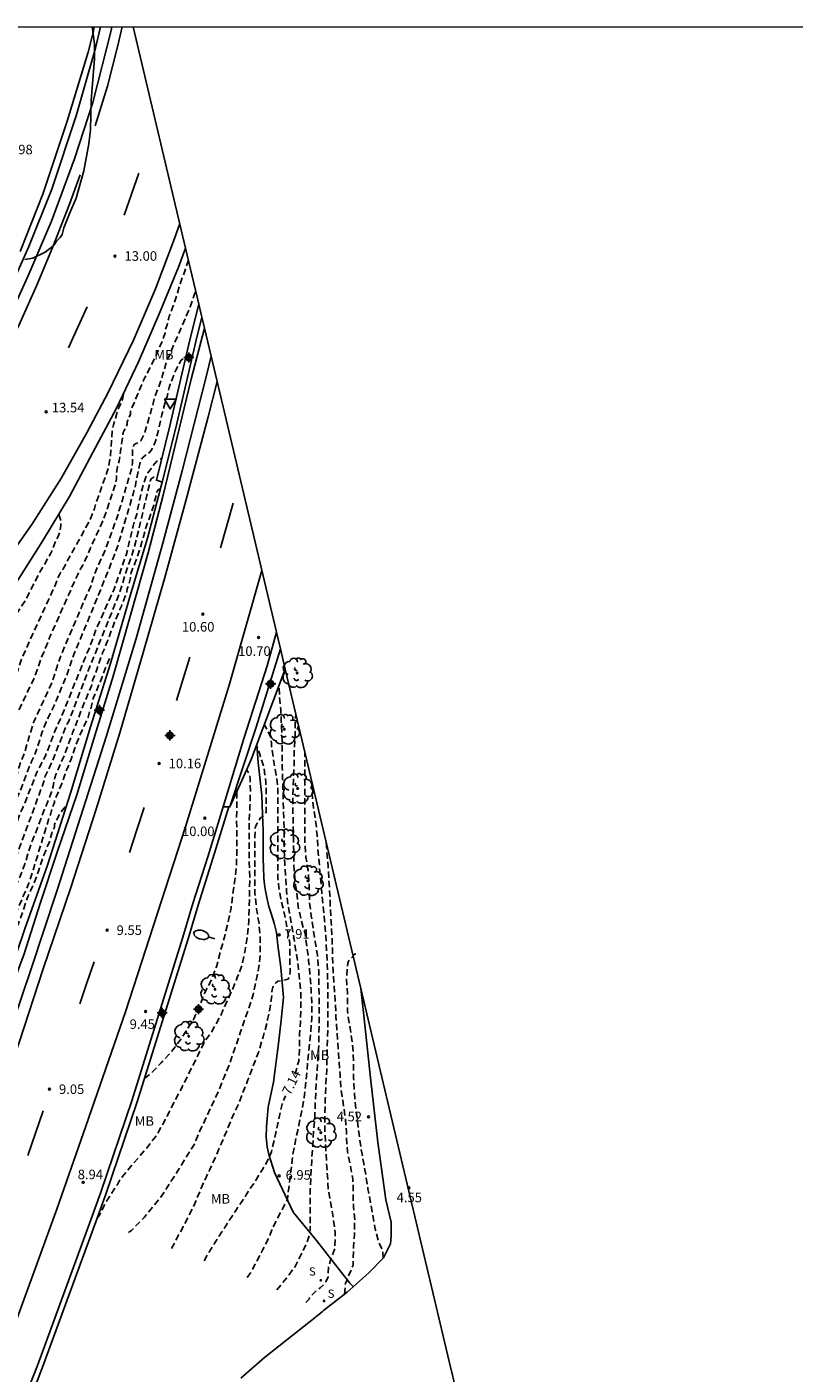
# Model space of a CAD drawing. Units: metres. Extents: x 585894 to 586247, y 4796789 to 4797041.
# Drawn here: x 586011 to 586071, y 4796934 to 4797040 of the extents above; entities that cross this region are included whole.
import ezdxf

# ---------------------------------------------------------------- set-up
doc = ezdxf.new("R2010")
doc.units = ezdxf.units.M
doc.header["$MEASUREMENT"] = 0
doc.linetypes.add('TRAZOS_NORMALES', pattern=[0.75, 0.5, -0.25])
for name, color, linetype in [('010103', 9, 'Continuous'), ('010106', 9, 'Continuous'), ('020194', 31, 'TRAZOS_NORMALES'), ('020195', 30, 'TRAZOS_NORMALES'), ('020204', 9, 'Continuous'), ('020307', 24, 'Continuous'), ('020308', 9, 'Continuous'), ('060102', 9, 'Continuous'), ('060108', 9, 'Continuous'), ('060113', 4, 'Continuous'), ('060119', 9, 'Continuous'), ('060128', 7, 'Continuous'), ('060130', 9, 'Continuous'), ('070105', 6, 'Continuous'), ('100106', 63, 'Continuous'), ('100202', 3, 'Continuous'), ('100301', 7, 'Continuous'), ('210204', 9, 'Continuous'), ('210304', 9, 'Continuous'), ('250202', 9, 'Continuous'), ('260101', 9, 'Continuous'), ('260205', 9, 'Continuous'), ('Centroides', 1, 'Continuous')]:
    doc.layers.add(name, color=color, linetype=linetype)
doc.styles.add('ARIAL', font='arial.ttf', dxfattribs={"height": 1})
doc.styles.add('ARIALI', font='ariali.ttf', dxfattribs={"height": 1})
doc.styles.add('ROMANS', font='romans__.ttf', dxfattribs={"height": 1})

# ---------------------------------------------------------------- blocks, each defined once
blk = doc.blocks.new('Centroide')
for points in [[(0.4, 0), (-0.4, 0)], [(0, -0.4), (0, 0.4)]]:
    blk.add_lwpolyline(points)
for radius in [0.256, 0.159]:
    blk.add_circle((0, 0), radius)
blk = doc.blocks.new('SETRA')
at = {"linetype": 'Continuous'}
blk.add_lwpolyline([(0.45, 0.26), (-0.45, 0.26), (0, -0.52)], close=True, dxfattribs=at)
blk = doc.blocks.new('COTAPU')
blk.add_circle((0, 0), 0.075)
blk = doc.blocks.new('ARBOL')
blk.add_circle((0, 0), 0.0587)
for centre, radius, start, end in [((-0.28, 0.86), 0.3, 359.2878, 173.6078), ((0.1, 0.97), 0.21, 23.1565, 160.4665), ((0.44, 0.88), 0.24, 301.578, 139.328), ((-0.56, 0.38), 0.532, 92.28, 254.58), ((-0.09, 0.32), 0.12, 119.14, 310.56), ((0.66, 0.29), 0.443, 319.8556, 114.7656), ((0.82, -0.25), 0.383, 235.5275, 62.0275), ((-0.56, -0.34), 0.555, 142.64, 266.54), ((-0.3, -0.68), 0.45, 213.78, 295.32), ((-0.04, -0.38), 0.21, 189.64, 323.88), ((0.3, -0.62), 0.532, 224.67, 0.24)]:
    blk.add_arc(centre, radius, start, end)
blk = doc.blocks.new('FAREDI')
blk.add_line((0, 0), (0.5, 0))
blk.add_lwpolyline([(0.5, 0, 0.159986), (0.54, -0.12, 0.106322), (0.68, -0.24, 0.071006), (0.86, -0.31, 0.057309), (1.1, -0.34, 0.057309), (1.34, -0.31, 0.071006), (1.52, -0.24, 0.106322), (1.66, -0.12, 0.159986), (1.7, 0, 0.159986), (1.66, 0.12, 0.106322), (1.52, 0.24, 0.071006), (1.34, 0.31, 0.057309), (1.1, 0.34, 0.057309), (0.86, 0.31, 0.071006), (0.68, 0.24, 0.106322), (0.54, 0.12, 0.159986)], format="xyb", close=True)
blk = doc.blocks.new('SANEA')
blk.add_circle((0, 0), 0.055)

msp = doc.modelspace()

# ---------------------------------------------------------------- linework, layer by layer
at = {"layer": '010103', "ltscale": 3, "flags": 128}
for points in [[(586023.37, 4797022.67), (586019.25, 4797040.07)], [(586024.41, 4797018.28), (586023.37, 4797022.67)], [(586024.65, 4797017.25), (586024.41, 4797018.28)], [(586024.86, 4797016.38), (586024.65, 4797017.25)], [(586025.38, 4797014.17), (586024.86, 4797016.38)], [(586030.52, 4796992.47), (586025.38, 4797014.17)], [(586031.2, 4796989.57), (586030.83, 4796991.17), (586030.52, 4796992.47)], [(586037.14, 4796964.46), (586031.2, 4796989.57)], [(586051.36, 4796904.4), (586050.05, 4796909.92), (586049.9, 4796910.55), (586049.54, 4796912.09), (586049.5, 4796912.24), (586047.8, 4796919.45), (586047.76, 4796919.61), (586047.72, 4796919.78), (586047.49, 4796920.76), (586047.46, 4796920.89), (586044.46, 4796933.54), (586044.45, 4796933.6), (586044.31, 4796934.19), (586044.29, 4796934.26), (586044.26, 4796934.42), (586044.25, 4796934.45), (586044.22, 4796934.57), (586037.14, 4796964.46)]]:
    msp.add_lwpolyline(points, dxfattribs=at)
at = {"layer": '010106', "flags": 128}
msp.add_lwpolyline([(585894.11, 4796790.08), (586244.1, 4796790.07), (586244.1, 4797040.06), (585894.11, 4797040.07)], close=True, dxfattribs=at)
at = {"layer": '020194', "flags": 128}
for points, elevation in [([(586023.59, 4797021.75), (586023.3, 4797020.87), (586022.93, 4797019.8), (586022.59, 4797018.73), (586022.53, 4797018.51), (586022.08, 4797017.32), (586022.02, 4797017.1), (586021.92, 4797016.63), (586021.83, 4797016.43), (586021.77, 4797016.23), (586021.76, 4797016.02), (586021.58, 4797015.48), (586021.14, 4797014.44), (586020.66, 4797013.44), (586020.07, 4797012.29), (586019.05, 4797009.87), (586019.04, 4797009.63), (586018.79, 4797009.03), (586018.77, 4797008.82), (586018.67, 4797008.57), (586018.56, 4797008.38), (586018.47, 4797008.18), (586018.29, 4797006.88), (586018.15, 4797005.96), (586018.03, 4797005.48), (586017.93, 4797005.01), (586017.94, 4797004.54), (586017.85, 4797004.08), (586016.91, 4797001.32), (586015.32, 4796997.82), (586015.08, 4796997.41), (586014.87, 4796996.97), (586012.7, 4796992.11), (586012.56, 4796991.69), (586012, 4796990.41), (586011.54, 4796989.03), (586010.51, 4796986.85), (586010.29, 4796986.41), (586010.06, 4796986), (586009.89, 4796985.56), (586009.76, 4796985.15), (586009.54, 4796984.73), (586008.84, 4796982.37), (586008.76, 4796981.94), (586008.11, 4796980.16), (586007.75, 4796979.37), (586004.68, 4796974.01), (586003.84, 4796972.74), (586003.65, 4796972.31), (586002.54, 4796970.5), (586002.34, 4796970.11), (586000.3, 4796967.08), (586000.08, 4796966.69), (585999.98, 4796966.26), (585999.95, 4796965.81), (585999.97, 4796965.4), (585999.93, 4796964.49), (585999.51, 4796962.15), (585999.4, 4796961.68), (585998.93, 4796959.1), (585998.93, 4796958.13), (585999.14, 4796956.22), (585999.44, 4796954.84), (585999.76, 4796953.92), (585999.99, 4796953.04), (586000.45, 4796950.49)], 13.14), ([(586000.78, 4796950.42), (586000.72, 4796951.18), (586000.59, 4796953.27), (586000, 4796956.64), (585999.9, 4796957.6), (585999.91, 4796959.07), (585999.99, 4796959.47), (586000.12, 4796959.9), (586000.26, 4796960.3), (586000.84, 4796961.47), (586001.01, 4796961.89), (586001.15, 4796962.3), (586001.34, 4796962.72), (586001.48, 4796963.16), (586002.28, 4796964.89), (586002.48, 4796965.27), (586003.3, 4796966.49), (586003.93, 4796967.78), (586004.08, 4796968.18), (586004.17, 4796968.59), (586004.3, 4796969.02), (586004.38, 4796969.47), (586004.84, 4796970.85), (586005.42, 4796972.14), (586007.07, 4796975.16), (586007.26, 4796975.61), (586007.49, 4796976.03), (586007.99, 4796976.85), (586009.48, 4796979.68), (586009.67, 4796980.11), (586010, 4796981.01), (586010.17, 4796981.4), (586010.25, 4796981.8), (586010.39, 4796982.22), (586010.74, 4796983.09), (586011.43, 4796985.43), (586012.87, 4796988.54), (586013.3, 4796989.88), (586013.64, 4796990.8), (586015.55, 4796995.31), (586015.76, 4796995.74), (586015.94, 4796996.15), (586016.22, 4796997.04), (586016.39, 4796997.47), (586016.98, 4796998.75), (586018, 4797001.53), (586019.11, 4797005.29), (586019.19, 4797005.78), (586019.19, 4797006.82), (586019.3, 4797007.21), (586019.48, 4797007.32), (586019.68, 4797007.38), (586019.84, 4797007.53), (586019.96, 4797007.73), (586020.15, 4797008.12), (586020.77, 4797010.26), (586020.92, 4797010.9), (586021.32, 4797011.92), (586021.66, 4797012.99), (586021.9, 4797013.86), (586021.99, 4797014.05), (586022.1, 4797014.22), (586022.16, 4797014.43), (586022.33, 4797014.83), (586022.82, 4797015.9), (586023.72, 4797018.05), (586024.16, 4797019.33)], 12.64), ([(586000.02, 4796950.58), (585999.98, 4796950.83), (585999.85, 4796951.46), (585999.45, 4796952.74), (585998.49, 4796954.95), (585998.17, 4796956.39), (585997.98, 4796958.29), (585997.98, 4796963.72), (585997.8, 4796964.7), (585997.55, 4796965.66), (585997.47, 4796966.13), (585997.43, 4796966.6), (585997.42, 4796967.07), (585997.5, 4796967.54), (585997.6, 4796968.01), (585997.81, 4796968.43), (585998.33, 4796969.2), (585998.61, 4796969.56), (585998.97, 4796969.88), (586000.71, 4796971.59), (586001.62, 4796972.69), (586002.25, 4796973.36), (586003.97, 4796975.73), (586004.43, 4796976.58), (586005.01, 4796977.35), (586005.26, 4796977.76), (586005.46, 4796978.17), (586005.98, 4796978.94), (586006.45, 4796979.78), (586006.62, 4796980.23), (586007.92, 4796984.9), (586008.08, 4796985.35), (586009.22, 4796987.47), (586010.18, 4796989.47), (586010.48, 4796990.39), (586013.14, 4796996.23), (586013.29, 4796996.65), (586013.48, 4796997.04), (586013.71, 4796997.4), (586015.87, 4797001.32), (586016.21, 4797002.2), (586016.34, 4797002.66), (586017.29, 4797005.34), (586017.47, 4797006.3), (586017.61, 4797008.34), (586017.7, 4797008.77), (586018, 4797009.77), (586018.06, 4797009.96), (586018.16, 4797010.16), (586018.4, 4797010.78), (586018.49, 4797011.23)], 13.64), ([(586001.44, 4796950.28), (586001.48, 4796951.42), (586001.55, 4796955.47), (586001.57, 4796957.67), (586001.63, 4796958.15), (586001.85, 4796959.1), (586002.01, 4796959.57), (586002.21, 4796960.03), (586004.1, 4796963.52), (586004.29, 4796963.95), (586004.51, 4796964.39), (586006.77, 4796968.25), (586006.96, 4796968.69), (586008.97, 4796974.32), (586009.93, 4796976.61), (586010, 4796977.04), (586010.25, 4796977.95), (586010.61, 4796978.74), (586011.71, 4796981.51), (586012.35, 4796982.76), (586013.22, 4796984.99), (586013.62, 4796985.84), (586015.45, 4796990.41), (586015.83, 4796991.29), (586016.32, 4796992.67), (586017.75, 4796995.86), (586018.69, 4796998.53), (586018.81, 4796998.98), (586019.24, 4797000.81), (586019.53, 4797001.75), (586019.92, 4797003.64), (586020.29, 4797004.81), (586020.4, 4797005.01), (586021.07, 4797005.88), (586021.24, 4797006.02), (586021.51, 4797006.15)], 11.64), ([(586001.85, 4796950.19), (586002.01, 4796954.76), (586002.01, 4796955.22), (586002.07, 4796955.69), (586002.1, 4796956.13), (586002.31, 4796957.53), (586002.52, 4796958.43), (586002.67, 4796958.88), (586003.23, 4796960.25), (586004.15, 4796961.98), (586004.64, 4796962.77), (586006.44, 4796966), (586007.12, 4796967.27), (586007.88, 4796969.09), (586009.12, 4796972.28), (586012.23, 4796980.73), (586012.34, 4796981.15), (586012.93, 4796982.4), (586014, 4796985.13), (586014.21, 4796985.54), (586015.82, 4796989.71), (586018.19, 4796995.58), (586018.75, 4796997.41), (586019.09, 4796998.35), (586019.51, 4796999.78), (586020.59, 4797004.38), (586020.7, 4797004.56), (586020.87, 4797004.66), (586021.15, 4797004.71)], 11.14), ([(586001.97, 4796950.17), (586002.32, 4796953.86), (586002.47, 4796954.98), (586002.67, 4796956.11), (586003, 4796957.25), (586003.3, 4796958.21), (586003.76, 4796959.3), (586003.92, 4796959.75), (586004.02, 4796959.93), (586004.16, 4796960.38), (586004.81, 4796961.53), (586005.29, 4796962.29), (586005.71, 4796962.91), (586006.34, 4796963.91), (586006.87, 4796964.88), (586006.99, 4796965.13), (586007.13, 4796965.58), (586007.77, 4796966.81), (586008.21, 4796967.89), (586009.66, 4796971.16), (586009.85, 4796971.83), (586009.97, 4796972.09), (586010.16, 4796972.82), (586010.28, 4796973.04), (586010.68, 4796974.1), (586011.35, 4796976.18), (586011.77, 4796977.18), (586012.14, 4796978.21), (586012.55, 4796979.16), (586012.83, 4796979.93), (586012.95, 4796980.33), (586013.09, 4796981.02), (586013.18, 4796981.29), (586013.89, 4796982.93), (586014.25, 4796983.91), (586014.43, 4796984.33), (586014.48, 4796984.55), (586014.66, 4796984.97), (586015.05, 4796986.03), (586015.97, 4796988.26), (586016.06, 4796988.67), (586016.14, 4796988.88), (586016.24, 4796989.09), (586016.85, 4796990.85), (586017.26, 4796991.85), (586017.72, 4796993.1), (586018.32, 4796994.53), (586018.75, 4796995.63), (586018.79, 4796995.87), (586019.05, 4796996.74), (586019.05, 4796996.96), (586019.09, 4796997.16), (586019.59, 4796998.43), (586019.93, 4796999.55), (586020.22, 4797000.6), (586020.87, 4797002.47), (586020.97, 4797002.94), (586021.14, 4797003.59), (586021.29, 4797003.72), (586021.4, 4797003.75)], 10.64), ([(586013.4, 4797001.74), (586013.56, 4797001.26), (586013.57, 4797000.86), (586013.5, 4797000.41), (586013.35, 4797000), (586013.15, 4796999.6), (586012.79, 4796998.7), (586011.8, 4796997), (586010.72, 4796994.87), (586010.19, 4796994.08), (586009.76, 4796993.18), (586007.9, 4796990.31), (586007.15, 4796989.08), (586007.03, 4796988.66), (586006.86, 4796988.24), (586006.4, 4796987.47), (586006.22, 4796987.05), (586005.79, 4796985.71), (586005.64, 4796984.27), (586005.1, 4796981.33), (586004.76, 4796980.43), (586004.09, 4796979.02), (586003.95, 4796978.58), (586003.5, 4796977.75), (586002.72, 4796976.55), (586001.17, 4796974.62), (586000.89, 4796974.24), (586000.58, 4796973.86), (585999.23, 4796972.46), (585998.1, 4796971.5), (585997.79, 4796971.12), (585997.42, 4796970.8), (585995.39, 4796969.4), (585994.66, 4796968.83), (585994.26, 4796968.62), (585989.86, 4796965.44), (585989.57, 4796965.11), (585989.4, 4796964.73), (585989.38, 4796964.33), (585989.54, 4796963.93), (585989.83, 4796963.58), (585990.2, 4796963.32), (585990.65, 4796963.17), (585991.13, 4796963.1), (585993.62, 4796962.98), (585994.11, 4796962.89), (585994.56, 4796962.76), (585994.94, 4796962.52), (585995.27, 4796962.19), (585995.53, 4796961.82), (585995.71, 4796961.4), (585995.84, 4796960.94), (585996.05, 4796959.72), (585996.48, 4796957.34), (585996.87, 4796955.95), (585997.53, 4796954.62), (585998.43, 4796952.98), (585998.73, 4796952.61), (585998.97, 4796952.21), (585999.43, 4796951.31), (585999.65, 4796950.66)], 14.14), ([(586002.17, 4796950.12), (586002.9, 4796954.36), (586003.94, 4796957.48), (586005.75, 4796961.43), (586008.93, 4796967.9), (586011.06, 4796972.73), (586012.63, 4796977.83), (586012.78, 4796978.23), (586012.82, 4796978.44), (586013.07, 4796979.08), (586013.08, 4796979.28), (586013.65, 4796980.57), (586013.95, 4796981.46), (586014.38, 4796982.5), (586014.77, 4796983.64), (586015.02, 4796984.26), (586015.71, 4796985.79), (586015.82, 4796986.21), (586015.93, 4796986.45), (586016.06, 4796987.1), (586016.13, 4796987.33), (586016.68, 4796988.61), (586017.07, 4796989.67), (586017.43, 4796990.49), (586017.64, 4796990.59)], 10.14), ([(586022.26, 4796944), (586023.92, 4796947.14), (586024.83, 4796949.31), (586025.27, 4796950.21), (586025.73, 4796951.21), (586026.19, 4796952.29), (586027.03, 4796954.3), (586027.49, 4796955.3), (586028.27, 4796957.27), (586029.09, 4796959.43), (586029.47, 4796960.65), (586029.77, 4796961.8), (586029.8, 4796962.01), (586029.92, 4796962.49), (586030.13, 4796963.69), (586030.17, 4796964.35), (586030.23, 4796964.55), (586030.32, 4796964.75), (586030.45, 4796964.91), (586030.63, 4796965.02), (586030.85, 4796965.05), (586031.43, 4796965.2), (586031.53, 4796965.39), (586031.57, 4796965.59), (586031.58, 4796965.79), (586031.56, 4796968.03), (586031.36, 4796969.18), (586031.17, 4796970.18), (586030.88, 4796971.37), (586030.71, 4796972.38), (586030.63, 4796973.07), (586030.63, 4796979.93), (586030.55, 4796980.95), (586030.36, 4796981.97), (586030.21, 4796983.01), (586030.13, 4796983.49), (586030.13, 4796983.76), (586030.07, 4796984.2), (586029.86, 4796984.64), (586029.56, 4796985.19)], 7.64), ([(586028.22, 4796941.72), (586028.49, 4796942.12), (586029.45, 4796943.92), (586029.91, 4796944.84), (586030.15, 4796945.49), (586030.25, 4796945.7), (586031.37, 4796947.87), (586031.82, 4796951.55), (586032.06, 4796952.73), (586032.28, 4796953.71), (586032.7, 4796955.88), (586033.05, 4796959.49), (586033.19, 4796960.83), (586033.28, 4796962.12), (586033.28, 4796963.36), (586033.23, 4796964.4), (586033.16, 4796965.41), (586033.04, 4796966.64), (586032.92, 4796967.66), (586032.76, 4796968.8), (586032.47, 4796969.76), (586032.22, 4796970.88), (586032.07, 4796972.32), (586032.02, 4796972.59), (586031.9, 4796973.71), (586031.8, 4796978.64), (586031.8, 4796979.65), (586031.84, 4796980.85), (586031.9, 4796981.96), (586031.9, 4796982.98), (586031.97, 4796984.19), (586031.98, 4796985.29), (586032.03, 4796986.09)], 6.64), ([(586018.87, 4796945.28), (586019.12, 4796945.42), (586020.11, 4796946.46), (586020.89, 4796947.4), (586021.52, 4796948.2), (586022.79, 4796950.16), (586023.41, 4796951.18), (586024.08, 4796952.22), (586024.17, 4796952.51), (586024.41, 4796953.09), (586025.95, 4796956.37), (586026.39, 4796957.49), (586026.87, 4796958.61), (586027.23, 4796959.74), (586027.33, 4796959.98), (586027.66, 4796960.98), (586028.37, 4796963), (586028.68, 4796963.99), (586028.91, 4796965), (586029.11, 4796966.04), (586029.24, 4796967.15), (586029.24, 4796968.36), (586029.14, 4796969.57), (586028.94, 4796970.73), (586028.82, 4796971.91), (586028.82, 4796976.39), (586028.84, 4796977.08), (586028.92, 4796977.29), (586029.26, 4796977.87), (586029.44, 4796977.99), (586029.6, 4796978.13), (586029.69, 4796978.33), (586029.71, 4796979.66), (586029.68, 4796980.67), (586029.53, 4796981.84), (586029.18, 4796982.95), (586028.95, 4796983.58)], 8.14), ([(586030.54, 4796940.75), (586031.37, 4796941.75), (586031.97, 4796942.6), (586032.4, 4796943.43), (586032.88, 4796944.44), (586033.09, 4796945.03), (586033.15, 4796945.5), (586033.17, 4796948.83), (586033.28, 4796950.93), (586033.37, 4796952.15), (586033.43, 4796953.31), (586033.51, 4796953.98), (586033.53, 4796954.24), (586033.55, 4796955.44), (586033.69, 4796957.85), (586033.77, 4796958.91), (586033.83, 4796959.96), (586033.87, 4796962.21), (586033.87, 4796963.48), (586033.83, 4796965.88), (586033.73, 4796967.07), (586033.56, 4796968.13), (586033.25, 4796970.18), (586033.12, 4796971.18), (586033.09, 4796972.42), (586033.01, 4796973.66), (586032.83, 4796974.77), (586032.75, 4796975.85), (586032.73, 4796976.87), (586032.73, 4796983.1)], 6.14), ([(586016.42, 4796946.39), (586016.6, 4796946.64), (586017.14, 4796947.72), (586017.87, 4796948.85), (586018.01, 4796949.04), (586018.24, 4796949.48), (586018.41, 4796949.66), (586019.24, 4796950.67), (586020.27, 4796951.86), (586021, 4796952.78), (586021.53, 4796953.69), (586022.56, 4796955.71), (586023.04, 4796956.59), (586024.85, 4796960.23), (586025.39, 4796961.02), (586026.11, 4796962.27), (586026.52, 4796963.25), (586027.05, 4796964.37), (586027.43, 4796965.31), (586027.83, 4796966.37), (586028.04, 4796967.45), (586028.23, 4796968.63), (586028.34, 4796969.76), (586028.4, 4796972.07), (586028.41, 4796973.24), (586028.37, 4796974.36), (586028.36, 4796975.45), (586028.36, 4796977.65), (586028.43, 4796978.8), (586028.46, 4796979.87), (586028.45, 4796980.94), (586028.41, 4796981.15), (586028.34, 4796981.34), (586028.25, 4796981.53), (586028.17, 4796981.64)], 8.64), ([(586020.15, 4796957.38), (586020.74, 4796957.87), (586021.45, 4796958.61), (586022.2, 4796959.43), (586022.87, 4796960.29), (586024.03, 4796962.06), (586024.2, 4796962.53), (586024.33, 4796962.72), (586024.68, 4796963.6), (586024.74, 4796963.88), (586025.39, 4796965.08), (586025.79, 4796966.17), (586026.09, 4796967.31), (586026.43, 4796968.48), (586026.69, 4796969.58), (586026.94, 4796970.8), (586027.24, 4796972.95), (586027.37, 4796974.15), (586027.4, 4796975.27), (586027.4, 4796976.42), (586027.38, 4796977.62), (586027.4, 4796979.94)], 9.14), ([(586032.81, 4796939.77), (586032.98, 4796939.92), (586033.07, 4796940.03), (586033.15, 4796940.22), (586033.31, 4796940.36), (586033.62, 4796940.67), (586033.78, 4796940.81), (586033.96, 4796940.93), (586034.28, 4796941.22), (586034.4, 4796941.39), (586034.57, 4796941.79), (586034.62, 4796942.64), (586034.81, 4796943.27), (586035.08, 4796943.92), (586035.11, 4796944.16), (586035.13, 4796945.24), (586035, 4796946.26), (586034.59, 4796948.67), (586034.44, 4796950.92), (586034.31, 4796953.41), (586034.31, 4796954.62), (586034.35, 4796955.8), (586034.46, 4796958.07), (586034.55, 4796961.53), (586034.56, 4796964.05), (586034.51, 4796966.35), (586034.38, 4796968.64), (586034.3, 4796969.77), (586034.07, 4796972.03), (586033.77, 4796975.46), (586033.71, 4796976.49), (586033.61, 4796977.51), (586033.43, 4796978.65), (586033.31, 4796979.79), (586033.3, 4796980.73)], 5.64), ([(586035.86, 4796940.42), (586035.93, 4796941.28), (586036.05, 4796941.47), (586036.06, 4796941.67), (586036.17, 4796941.86), (586036.55, 4796942.71), (586036.56, 4796944.15), (586036.65, 4796945.15), (586036.66, 4796946.27), (586036.57, 4796947.29), (586036.55, 4796947.75), (586036.55, 4796948.82), (586036.51, 4796949.5), (586036.33, 4796950.52), (586036.1, 4796951.63), (586036.05, 4796952.17), (586036.01, 4796953.19), (586035.92, 4796954.32), (586035.59, 4796956.56), (586035.51, 4796957.64), (586035.19, 4796962.27), (586035.13, 4796963.51), (586035.05, 4796964.72), (586034.96, 4796965.87), (586034.89, 4796968.3), (586034.75, 4796970.73), (586034.72, 4796971.78), (586034.63, 4796972.99), (586034.57, 4796974.02), (586034.41, 4796976.02)], 5.14), ([(586038.91, 4796943.25), (586038.88, 4796943.83), (586038.56, 4796944.49), (586038.28, 4796945.53), (586037.7, 4796948.71), (586037.54, 4796949.77), (586037.14, 4796952.01), (586036.98, 4796953.15), (586036.73, 4796955.26), (586036.63, 4796956.38), (586036.58, 4796957.39), (586036.58, 4796958.55), (586036.54, 4796959.51), (586036.41, 4796960.61), (586036.09, 4796962.68), (586036.09, 4796964.06), (586036.01, 4796965.21), (586036.09, 4796966.21), (586036.12, 4796966.44), (586036.21, 4796966.65), (586036.33, 4796966.81), (586036.51, 4796966.98), (586036.61, 4796967.15), (586036.85, 4796967.15)], 4.64)]:
    msp.add_lwpolyline(points, dxfattribs=dict(at, elevation=elevation))
at = {"layer": '020195', "flags": 128}
for points, elevation in [([(586003.64, 4796965.05), (586004.18, 4796965.89), (586005.34, 4796968.05), (586006.08, 4796970.31), (586006.91, 4796972.11), (586007.24, 4796973.01), (586008.4, 4796975.63), (586008.87, 4796976.5), (586009.03, 4796976.96), (586009.24, 4796977.4), (586009.57, 4796978.3), (586010.22, 4796979.64), (586011.28, 4796982.37), (586011.49, 4796982.79), (586011.98, 4796984.18), (586012.08, 4796984.57), (586012.4, 4796985.41), (586013.04, 4796986.72), (586013.97, 4796988.94), (586014.43, 4796990.32), (586017.11, 4796996.84), (586018, 4796999.13), (586019.37, 4797003.77), (586019.81, 4797005.85), (586019.89, 4797006.05), (586020.03, 4797006.24), (586020.2, 4797006.38), (586020.39, 4797006.5), (586020.55, 4797006.64), (586020.7, 4797006.81), (586020.82, 4797007.02), (586020.99, 4797007.41), (586021.25, 4797008.46), (586021.5, 4797009.56), (586021.56, 4797009.76), (586021.82, 4797010.79), (586021.92, 4797010.99), (586022.03, 4797011.45), (586022.07, 4797011.71), (586022.15, 4797011.97), (586022.6, 4797013.08), (586023.03, 4797013.87), (586023.2, 4797013.98), (586023.37, 4797014)], 12.14), ([(586031.98, 4796957.72), (586032.26, 4796958.74), (586032.33, 4796959.74), (586032.33, 4796960.83), (586032.39, 4796961.85), (586032.43, 4796963.02), (586032.43, 4796964.11), (586032.31, 4796965.19), (586032.22, 4796966.26), (586031.83, 4796968.71), (586031.43, 4796970.94), (586031.31, 4796972.13), (586031.23, 4796973.2), (586031.16, 4796974.3), (586031.12, 4796975.45), (586031.12, 4796976.66), (586030.97, 4796981.83), (586030.95, 4796983.96), (586030.85, 4796986.37), (586030.74, 4796987.39), (586030.73, 4796988.31)], 7.14), ([(586006.56, 4796961.04), (586006.96, 4796961.96), (586007.26, 4796962.82), (586007.75, 4796963.95), (586008.09, 4796964.82), (586008.21, 4796965.02), (586008.3, 4796965.24), (586009.12, 4796966.69), (586009.64, 4796967.76), (586009.9, 4796968.49), (586009.99, 4796968.69), (586010.14, 4796969.36), (586010.24, 4796969.57), (586010.6, 4796970.56), (586010.99, 4796971.73), (586011.47, 4796972.75), (586011.84, 4796973.76), (586012.21, 4796974.88), (586012.67, 4796976), (586012.85, 4796976.67), (586012.94, 4796976.9), (586013.06, 4796977.13), (586013.07, 4796977.36), (586013.15, 4796977.58), (586013.46, 4796978.16), (586014.03, 4796978.91)], 9.64), ([(586024.83, 4796943.03), (586025.03, 4796943.44), (586026.23, 4796945.33), (586027.36, 4796947.09), (586028.03, 4796948.04), (586028.14, 4796948.24), (586028.8, 4796949.23), (586029.41, 4796950.21), (586029.97, 4796951.21), (586030.12, 4796951.6), (586030.96, 4796955.36), (586031.22, 4796956.02)], 7.14)]:
    msp.add_lwpolyline(points, dxfattribs=dict(at, elevation=elevation))
at = {"layer": '060102', "flags": 128}
msp.add_lwpolyline([(585978.55, 4796882.06), (585980.11, 4796885.79), (585984.48, 4796896.19), (585989.66, 4796908.48), (585995.45, 4796922.86), (586001.19, 4796937.83), (586005.4, 4796949.35), (586007.15, 4796954.15), (586008.63, 4796958.42), (586009.88, 4796961.97), (586011.2, 4796965.92), (586013.27, 4796972.2), (586017.16, 4796984.32), (586019.49, 4796991.98), (586021.59, 4796999.47), (586023.11, 4797005.15), (586024.99, 4797012.55), (586025.38, 4797014.17)], dxfattribs=at)
at = {"layer": '060108', "flags": 128}
for points in [[(586010.36, 4797022.4), (586012.15, 4797026.92), (586014.07, 4797032.67), (586015.71, 4797038.08), (586016.01, 4797039.21), (586016.1, 4797039.64), (586016.19, 4797040.07)], [(586016.32, 4796946.12), (586012.13, 4796934.69), (586007.84, 4796923.59), (586007.8, 4796923.38), (586007.85, 4796923.3), (586007.9, 4796923.22), (586008.69, 4796922.85), (586008.39, 4796922.08), (586007.62, 4796922.33), (586007.5, 4796922.34), (586007.36, 4796922.33), (586007.26, 4796922.19), (586005.31, 4796917.09), (586001.02, 4796906.5), (585997.61, 4796898.29), (585994.96, 4796892.03), (585993.69, 4796888.71), (585992.72, 4796885.94), (585991.74, 4796882.8), (585990.93, 4796879.96)]]:
    msp.add_lwpolyline(points, dxfattribs=at)
at = {"layer": '060113', "flags": 128}
for points in [[(586009.07, 4797016.2), (586011.06, 4797020.62), (586012.84, 4797024.8), (586014.64, 4797029.69), (586016.08, 4797034.13), (586017.52, 4797039.8), (586017.58, 4797040.07)], [(586016.68, 4797040.07), (586016.3, 4797038.39), (586014.77, 4797033.07), (586012.85, 4797027.32), (586011.05, 4797022.8), (586009.55, 4797019.46)], [(586004.51, 4796949.57), (586005.67, 4796953.06), (586007.28, 4796957.66), (586008.83, 4796962.18), (586010.67, 4796967.18), (586011.93, 4796971.13), (586013.3, 4796975.26), (586014.81, 4796979.69), (586016.34, 4796984.68), (586017.69, 4796989.02), (586019.03, 4796993.8), (586020.42, 4796998.72), (586021.6, 4797003.26), (586023.81, 4797012.37), (586024.86, 4797016.38)], [(586021.54, 4797004.26), (586020.37, 4796999.86), (586019.06, 4796995.51), (586017.47, 4796990), (586015.9, 4796985.02), (586014.32, 4796979.82), (586012.51, 4796974.15), (586010.74, 4796969.15), (586008.79, 4796963.4), (586006.72, 4796957.46), (586005.02, 4796952.31), (586004.13, 4796949.66)]]:
    msp.add_lwpolyline(points, dxfattribs=at)
at = {"layer": '060119', "flags": 128}
for points in [[(586023.37, 4797022.67), (586022.81, 4797021.19), (586021.25, 4797017.37), (586019.68, 4797013.74), (586017.95, 4797010.09), (586016.07, 4797006.61), (586014.25, 4797003.15), (586012.13, 4796999.64), (586010.04, 4796996.35)], [(586026.32, 4796978.73), (586026.33, 4796978.75), (586027.26, 4796981.86), (586027.98, 4796984.19), (586029.79, 4796989.84), (586030.52, 4796992.47)], [(585990.45, 4796880.04), (585991.27, 4796882.94), (585992.25, 4796886.1), (585993.23, 4796888.88), (585994.5, 4796892.21), (585997.04, 4796898.19), (585998.8, 4796902.41), (586000.7, 4796907.07), (586003.64, 4796914.4), (586006.66, 4796921.99), (586009.04, 4796927.86), (586011, 4796932.95), (586011.72, 4796934.82), (586015.91, 4796946.26), (586016.7, 4796948.43), (586019.14, 4796955.61), (586023.16, 4796968.5), (586023.95, 4796971.14), (586025.11, 4796974.82), (586026.32, 4796978.73)], [(586026.78, 4796978.73), (586025.52, 4796974.69), (586024.37, 4796971.01), (586023.58, 4796968.37), (586019.55, 4796955.47), (586017.11, 4796948.28), (586016.32, 4796946.12)]]:
    msp.add_lwpolyline(points, dxfattribs=at)
at = {"layer": '060128', "flags": 128}
msp.add_lwpolyline([(586028.97, 4796983.62), (586029.07, 4796982.22), (586029.25, 4796980.58), (586029.36, 4796979.63), (586029.38, 4796978.86), (586029.42, 4796978.2), (586029.43, 4796977.46), (586029.46, 4796976.92), (586029.46, 4796976.47), (586029.47, 4796975.87), (586029.47, 4796975.19), (586029.47, 4796974.64), (586029.49, 4796973.99), (586029.53, 4796973.15), (586029.58, 4796972.62), (586029.65, 4796972.14), (586029.76, 4796971.6), (586029.92, 4796970.91), (586030.09, 4796970.34), (586030.32, 4796969.6), (586030.51, 4796968.86), (586030.62, 4796967.86), (586030.85, 4796966.11), (586031.07, 4796963.75), (586030.87, 4796961.97), (586030.67, 4796960.14), (586030.27, 4796957.08), (586029.87, 4796955.13), (586029.73, 4796953.6), (586029.69, 4796952.77), (586029.77, 4796952), (586029.91, 4796951.4), (586030.35, 4796949.99), (586031.82, 4796946.88), (586033.67, 4796944.64), (586036.28, 4796941.29), (586036.55, 4796941.01)], dxfattribs=at)
at = {"layer": '060130', "flags": 128}
msp.add_lwpolyline([(586037.14, 4796964.46), (586037.35, 4796962.57), (586037.93, 4796957.19), (586038.48, 4796952.38), (586039.11, 4796947.83), (586039.53, 4796946.07), (586039.54, 4796945.52), (586039.54, 4796944.98), (586039.47, 4796944.38), (586038.92, 4796943.27), (586037.8, 4796942.13), (586036.06, 4796940.58), (586034.22, 4796939.13), (586034.11, 4796939.03), (586033.99, 4796938.94), (586033.84, 4796938.82), (586033.6, 4796938.63), (586033.55, 4796938.59), (586031.83, 4796937.22), (586029.58, 4796935.45), (586027.72, 4796933.82)], dxfattribs=at)
at = {"layer": '070105', "flags": 128}
for points in [[(586024.41, 4797018.28), (586023.71, 4797015.47), (586022.13, 4797008.69), (586021.08, 4797004.42), (586021.31, 4797004.34), (586021.54, 4797004.26)], [(586021.54, 4797004.26), (586022.59, 4797008.54), (586024.17, 4797015.32), (586024.65, 4797017.25)], [(586030.83, 4796991.17), (586028.92, 4796985.01), (586026.85, 4796978.73)], [(586026.78, 4796978.73), (586026.85, 4796978.73), (586028.05, 4796981.38), (586028.53, 4796982.45), (586031.2, 4796989.57)], [(586026.32, 4796978.73), (586026.78, 4796978.73)]]:
    msp.add_lwpolyline(points, dxfattribs=at)
at = {"layer": '100106', "color": 63, "flags": 128}
msp.add_lwpolyline([(586016.03, 4797040.07), (586016.21, 4797038.74), (586016.2, 4797037.56), (586015.94, 4797034.27), (586015.89, 4797031.97), (586015.76, 4797030.88), (586015.36, 4797028.75), (586014.78, 4797026.61), (586014.26, 4797025.45), (586013.8, 4797024.27), (586013.66, 4797023.74), (586013.5, 4797023.5), (586013.23, 4797023.23), (586013.05, 4797022.94), (586012.9, 4797022.79), (586012.32, 4797022.35), (586011.37, 4797021.89), (586010.74, 4797021.78)], dxfattribs=at)
at = {"layer": '260101', "flags": 128}
for points in [[(586016.25, 4797032.29), (586017.22, 4797035.41), (586018.04, 4797038.61), (586018.39, 4797040.07)], [(586006.96, 4797010.04), (586008.88, 4797013.78), (586010.37, 4797016.83), (586011.67, 4797019.76), (586012.94, 4797022.77), (586014.24, 4797026.12), (586015.09, 4797028.43)], [(586018.55, 4797025.27), (586019.13, 4797026.92), (586019.7, 4797028.56)], [(586009.04, 4796997.75), (586011.28, 4797000.95), (586013.61, 4797004.61), (586015.64, 4797008.2), (586017.29, 4797011.33), (586019.27, 4797015.43), (586021, 4797019.47), (586022.51, 4797023.43), (586022.91, 4797024.62)], [(586014.17, 4797014.83), (586014.9, 4797016.45), (586015.63, 4797018.07)], [(586025.85, 4797012.19), (586025.15, 4797009.4), (586023.39, 4797002.81), (586021.75, 4796996.77), (586020.05, 4796990.95), (586018.19, 4796984.55), (586016.33, 4796978.57), (586014.35, 4796972.4), (586012.17, 4796966), (586010.32, 4796960.3), (586007.68, 4796952.91), (586006.36, 4796949.13)], [(586026.12, 4796999.11), (586026.62, 4797000.86), (586027.11, 4797002.61)], [(586013.24, 4796947.11), (586015.53, 4796953.63), (586018.65, 4796962.61), (586023.36, 4796977.18), (586026.79, 4796988.3), (586029.37, 4796997.33)], [(586022.66, 4796987.1), (586023.19, 4796988.81), (586023.71, 4796990.51)], [(586018.97, 4796975.14), (586019.54, 4796976.92), (586020.11, 4796978.7)], [(586015.06, 4796963.25), (586015.62, 4796964.89), (586016.18, 4796966.54)], [(586010.97, 4796951.33), (586011.57, 4796953.08), (586012.17, 4796954.84)], [(586009.08, 4796935.65), (586013.24, 4796947.11)]]:
    msp.add_lwpolyline(points, dxfattribs=at)

# ---------------------------------------------------------------- block references
at = {"layer": '020204', "rotation": 359.9987685839998}
for p in [(586017.82, 4797022.05, 13), (586012.42, 4797009.81, 13.54), (586024.73, 4796993.89, 10.6), (586029.11, 4796992.06, 10.7), (586021.29, 4796982.15, 10.16), (586024.89, 4796977.84, 10), (586017.2, 4796969.05, 9.55), (586030.73, 4796968.67, 7.91), (586020.23, 4796962.65, 9.45), (586012.67, 4796956.54, 9.05), (586037.75, 4796954.36, 4.52), (586015.32, 4796949.21, 8.94), (586030.73, 4796949.72, 6.94), (586040.92, 4796948.79, 4.55)]:
    msp.add_blockref('COTAPU', p, dxfattribs=at)
at = {"layer": '100202', "rotation": 359.9987685839998}
for p in [(586032.14, 4796989.27), (586031.13, 4796984.83), (586032.18, 4796980.18), (586031.14, 4796975.8), (586032.99, 4796972.92), (586025.69, 4796964.39), (586023.62, 4796960.7), (586034, 4796953.12)]:
    msp.add_blockref('ARBOL', p, dxfattribs=at)
at = {"layer": '210204', "rotation": 359.9987685839998}
for p in [(586034, 4796941.51, 5.79), (586034.26, 4796939.89, 5.77)]:
    msp.add_blockref('SANEA', p, dxfattribs=at)
at = {"layer": '250202', "rotation": 163.7999686087305}
msp.add_blockref('FAREDI', (586025.66, 4796968.37), dxfattribs=at)
at = {"layer": '260205', "rotation": 359.9987685839998}
msp.add_blockref('SETRA', (586022.17, 4797010.55), dxfattribs=at)
at = {"layer": 'Centroides', "rotation": 359.9987685839998}
for p in [(586023.63, 4797014.07), (586030.05, 4796988.41), (586016.59, 4796986.35), (586022.14, 4796984.36), (586024.39, 4796962.83), (586021.53, 4796962.53)]:
    msp.add_blockref('Centroide', p, dxfattribs=at)

# ---------------------------------------------------------------- texts
at = {"layer": '020307', "style": 'ARIALI'}
msp.add_text('7.14', height=0.75, rotation=63.6148, dxfattribs=at).set_placement((586031.58, 4796956.01))
at = {"layer": '020308', "style": 'ARIAL'}
for s, p in [('15.98', (586008.8, 4797030.05)), ('13.00', (586018.57, 4797021.68)), ('13.54', (586012.86, 4797009.76)), ('10.60', (586023.08, 4796992.52)), ('10.70', (586027.5, 4796990.61)), ('10.16', (586022.04, 4796981.78)), ('10.00', (586023.09, 4796976.44)), ('9.55', (586017.95, 4796968.67)), ('7.91', (586031.13, 4796968.37)), ('9.45', (586018.97, 4796961.28)), ('9.05', (586013.42, 4796956.16)), ('4.52', (586035.25, 4796954.01)), ('8.94', (586014.89, 4796949.46)), ('6.95', (586031.23, 4796949.42)), ('4.55', (586039.96, 4796947.65))]:
    msp.add_text(s, height=0.75, rotation=359.9988, dxfattribs=at).set_placement(p)
at = {"layer": '100301', "style": 'ARIAL'}
for p in [(586020.92, 4797013.91), (586033.16, 4796958.84), (586019.38, 4796953.66), (586025.36, 4796947.54)]:
    msp.add_text('MB', height=0.75, rotation=359.9988, dxfattribs=at).set_placement(p)
at = {"layer": '210304', "style": 'ROMANS'}
for p in [(586033.07, 4796941.88), (586034.54, 4796940.13)]:
    msp.add_text('S', height=0.65, rotation=359.9988, dxfattribs=at).set_placement(p)

doc.saveas('drawing.dxf')
